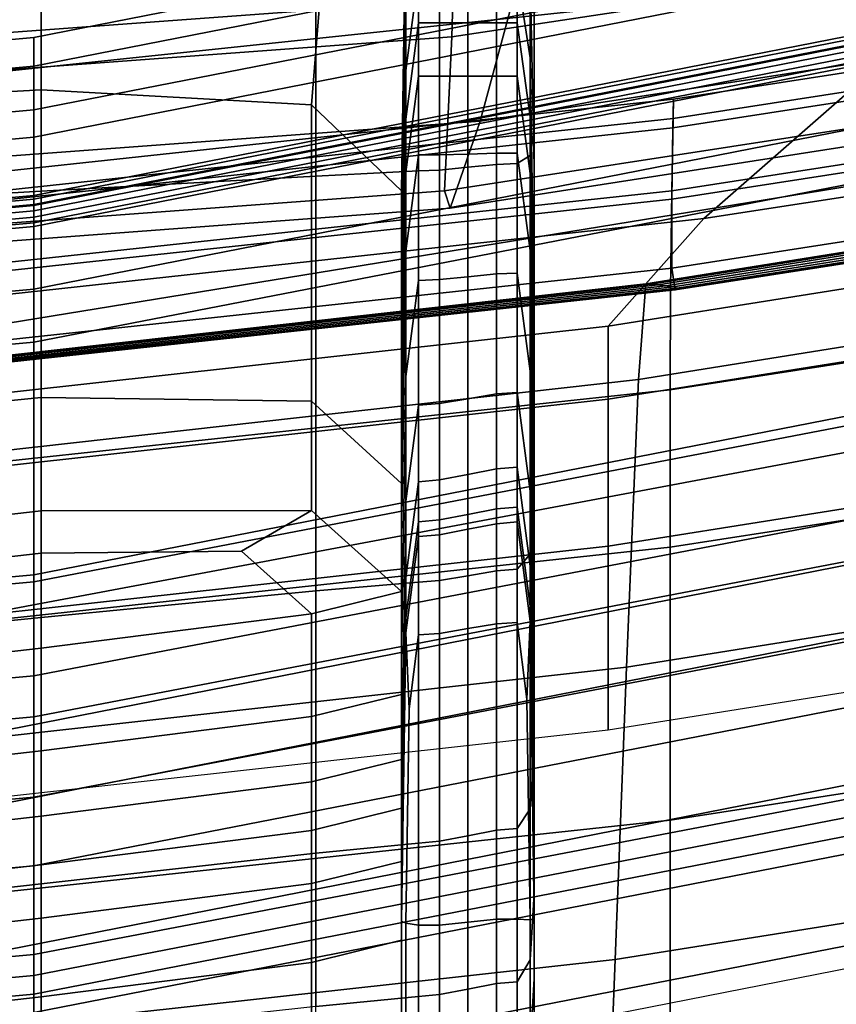
# Model space of a CAD drawing. Extents: x -0.355 to 0.347, y -0.371 to 0.338.
# Drawn here: x 0.053 to 0.078, y -0.221 to -0.192 of the extents above; entities that cross this region are included whole.
import ezdxf

# ---------------------------------------------------------------- set-up
doc = ezdxf.new("R2010")
doc.units = 0

msp = doc.modelspace()

# ---------------------------------------------------------------- linework, layer by layer
for points in [[(0.099078, -0.177706, 1.029317), (0.066544, -0.182496, 1.030682), (0.066275, -0.192129, 1.020468), (0.098003, -0.18734, 1.019104)], [(0.068752, -0.189403, 0.215942), (0.068752, -0.192589, 0.20815), (0.068752, -0.179742, 0.207419), (0.068752, -0.178946, 0.2145)], [(0.068752, -0.193771, 0.205268), (0.068752, -0.180038, 0.2048), (0.068752, -0.179742, 0.207419), (0.068752, -0.192589, 0.20815)], [(0.053973, -0.19371, 0.22302), (0.053973, -0.180022, 0.22302), (0.045301, -0.180146, 0.22302), (0.045301, -0.194204, 0.22302)], [(0.053973, -0.19371, 0.22302), (0.062071, -0.194164, 0.223812), (0.063125, -0.18109, 0.223527), (0.053973, -0.180022, 0.22302)], [(0.068752, -0.193771, 0.205268), (0.068752, -0.194152, 0.204359), (0.068752, -0.180133, 0.203973), (0.068752, -0.180038, 0.2048)], [(0.068752, -0.194938, 0.202486), (0.068752, -0.180329, 0.202271), (0.068752, -0.180133, 0.203973), (0.068752, -0.194152, 0.204359)], [(0.042862, -0.194212, 0.927474), (0.082439, -0.190032, 0.927088), (0.09144, -0.180392, 0.893069), (0.048491, -0.184465, 0.893166)], [(0.042863, -0.194212, 0.927474), (0.082439, -0.190032, 0.927088), (0.09144, -0.180505, 0.893069), (0.048492, -0.184465, 0.893166)], [(0.066761, -0.196035, 0.200131), (0.066761, -0.180604, 0.200131), (0.067614, -0.180583, 0.200131), (0.067614, -0.195953, 0.200132)], [(0.06824, -0.195925, 0.200132), (0.067614, -0.195953, 0.200132), (0.067614, -0.180583, 0.200131), (0.06824, -0.180576, 0.200132)], [(0.06824, -0.195925, 0.200132), (0.06824, -0.180576, 0.200132), (0.068624, -0.180515, 0.200666), (0.068624, -0.195679, 0.20072)], [(0.068752, -0.194938, 0.202486), (0.068624, -0.195679, 0.20072), (0.068624, -0.180515, 0.200666), (0.068752, -0.180329, 0.202271)], [(0.053973, -0.196753, 0.200131), (0.045301, -0.197247, 0.200131), (0.045301, -0.180907, 0.200131), (0.053973, -0.180783, 0.200131)], [(0.053973, -0.196753, 0.200131), (0.053973, -0.180783, 0.200131), (0.062199, -0.180669, 0.200131), (0.062199, -0.196297, 0.200131)], [(0.065283, -0.196144, 0.200131), (0.062199, -0.196297, 0.200131), (0.062199, -0.180669, 0.200131), (0.065283, -0.180631, 0.200131)], [(0.065283, -0.196144, 0.200131), (0.065283, -0.180631, 0.200131), (0.065909, -0.180624, 0.200131), (0.065909, -0.196117, 0.200131)], [(0.066761, -0.196035, 0.200131), (0.065909, -0.196117, 0.200131), (0.065909, -0.180624, 0.200131), (0.066761, -0.180604, 0.200131)], [(0.06477, -0.196743, 0.226188), (0.064899, -0.188096, 0.226188), (0.063125, -0.18109, 0.223527), (0.062071, -0.194164, 0.223812)], [(0.03342, -0.184919, 1.031373), (0.03342, -0.194553, 1.021159), (0.066275, -0.192129, 1.020468), (0.066544, -0.182496, 1.030682)], [(0.051626, -0.200924, 0.324537), (0.05111, -0.18872, 0.351292), (0.094445, -0.183324, 0.351284), (0.094252, -0.193985, 0.325963)], [(0.051626, -0.200924, 0.324537), (0.05111, -0.18872, 0.351292), (0.094446, -0.183324, 0.351284), (0.094252, -0.193985, 0.325963)], [(0.05375, -0.192143, 0.364986), (0.05375, -0.193002, 0.364986), (0.098139, -0.184298, 0.367411), (0.098139, -0.183439, 0.367411)], [(0.05375, -0.192143, 0.364986), (0.098139, -0.183439, 0.367411), (0.097981, -0.185666, 0.359795), (0.05375, -0.194315, 0.357381)], [(0.05375, -0.195132, 0.364986), (0.098139, -0.186428, 0.367411), (0.098139, -0.184298, 0.367411), (0.05375, -0.193002, 0.364986)], [(0.115443, -0.185543, 0.926518), (0.082439, -0.190032, 0.927088), (0.073836, -0.197565, 0.945083), (0.108116, -0.192306, 0.944086)], [(0.115443, -0.185543, 0.926518), (0.082439, -0.190032, 0.927088), (0.073836, -0.197565, 0.945083), (0.108116, -0.192306, 0.944086)], [(0.05375, -0.201278, 0.334568), (0.05375, -0.194315, 0.357381), (0.097981, -0.185666, 0.359795), (0.097505, -0.192798, 0.336945)], [(0.098229, -0.189838, 1.011017), (0.067133, -0.194653, 1.012389), (0.068144, -0.190875, 1.010386), (0.099709, -0.186046, 1.009011)], [(0.05375, -0.195132, 0.364986), (0.05375, -0.197184, 0.365063), (0.098139, -0.18848, 0.367488), (0.098139, -0.186428, 0.367411)], [(0.068752, -0.189403, 0.215942), (0.068624, -0.186262, 0.223627), (0.068624, -0.190228, 0.226043), (0.068752, -0.196034, 0.217568)], [(0.097139, -0.191947, 1.014716), (0.098003, -0.18734, 1.019104), (0.066275, -0.192129, 1.020468), (0.066059, -0.196736, 1.01608)], [(0.034832, -0.190346, 1.009509), (0.068653, -0.187893, 1.00881), (0.068144, -0.190875, 1.010386), (0.034574, -0.193338, 1.011088)], [(0.05375, -0.196883, 0.368491), (0.05375, -0.199684, 0.3687), (0.098139, -0.190989, 0.371126), (0.098139, -0.188179, 0.370916)], [(0.05375, -0.196883, 0.368491), (0.098139, -0.188179, 0.370916), (0.098139, -0.188287, 0.370544), (0.05375, -0.196991, 0.368119)], [(0.06477, -0.196743, 0.226188), (0.06477, -0.199821, 0.228867), (0.064899, -0.191175, 0.228867), (0.064899, -0.188096, 0.226188)], [(0.05375, -0.197153, 0.367559), (0.05375, -0.196991, 0.368119), (0.098139, -0.188287, 0.370544), (0.098139, -0.188449, 0.369984)], [(0.05375, -0.197153, 0.367559), (0.098139, -0.188449, 0.369984), (0.098139, -0.188638, 0.369331), (0.05375, -0.197342, 0.366906)], [(0.05375, -0.197809, 0.365293), (0.098139, -0.189104, 0.367718), (0.098139, -0.18848, 0.367488), (0.05375, -0.197184, 0.365063)], [(0.065283, -0.190248, 0.230568), (0.065283, -0.188293, 0.228867), (0.064899, -0.191175, 0.228867), (0.064899, -0.19313, 0.230568)], [(0.06824, -0.190248, 0.230568), (0.068624, -0.192753, 0.227576), (0.068624, -0.190228, 0.226043), (0.06824, -0.188293, 0.228867)], [(0.108817, -0.188426, 0.90919), (0.108761, -0.189295, 0.909192), (0.072906, -0.194854, 0.910346), (0.07292, -0.193992, 0.910346)], [(0.108817, -0.188426, 0.90919), (0.07292, -0.193992, 0.910346), (0.072911, -0.194567, 0.915929), (0.108778, -0.189006, 0.914774)], [(0.05375, -0.197531, 0.366253), (0.05375, -0.197342, 0.366906), (0.098139, -0.188638, 0.369331), (0.098139, -0.188827, 0.368678)], [(0.05375, -0.197531, 0.366253), (0.098139, -0.188827, 0.368678), (0.098139, -0.188991, 0.368111), (0.05375, -0.197695, 0.365686)], [(0.05375, -0.197809, 0.365293), (0.05375, -0.197695, 0.365686), (0.098139, -0.188991, 0.368111), (0.098139, -0.189104, 0.367718)], [(0.108635, -0.191199, 0.931526), (0.108778, -0.189006, 0.914774), (0.072911, -0.194567, 0.915929), (0.072875, -0.196741, 0.932678)], [(0.068752, -0.189403, 0.215942), (0.068752, -0.196034, 0.217568), (0.068752, -0.201922, 0.208975), (0.068752, -0.192589, 0.20815)], [(0.108621, -0.19145, 0.909196), (0.072871, -0.19699, 0.910347), (0.072906, -0.194854, 0.910346), (0.108761, -0.189295, 0.909192)], [(0.042862, -0.194212, 0.927474), (0.037446, -0.201535, 0.945759), (0.073836, -0.197565, 0.945083), (0.082439, -0.190032, 0.927088)], [(0.042863, -0.194212, 0.927474), (0.037446, -0.201535, 0.945759), (0.073836, -0.197565, 0.945083), (0.082439, -0.190032, 0.927088)], [(0.098229, -0.189838, 1.011017), (0.097033, -0.192466, 1.013054), (0.066233, -0.197262, 1.01442), (0.067133, -0.194653, 1.012389)], [(0.065283, -0.190248, 0.230568), (0.064899, -0.19313, 0.230568), (0.064899, -0.194589, 0.232394), (0.065283, -0.191707, 0.232394)], [(0.065283, -0.190248, 0.230568), (0.065283, -0.191707, 0.232394), (0.065909, -0.191707, 0.232394), (0.065909, -0.190248, 0.230568)], [(0.066761, -0.190248, 0.230568), (0.065909, -0.190248, 0.230568), (0.065909, -0.191707, 0.232394), (0.066761, -0.191707, 0.232394)], [(0.066761, -0.190248, 0.230568), (0.066761, -0.191707, 0.232394), (0.067614, -0.191707, 0.232394), (0.067614, -0.190248, 0.230568)], [(0.06824, -0.190248, 0.230568), (0.067614, -0.190248, 0.230568), (0.067614, -0.191707, 0.232394), (0.06824, -0.191707, 0.232394)], [(0.06824, -0.190248, 0.230568), (0.06824, -0.191707, 0.232394), (0.068624, -0.194521, 0.229418), (0.068624, -0.192753, 0.227576)], [(0.068752, -0.200269, 0.2186), (0.068752, -0.196034, 0.217568), (0.068624, -0.190228, 0.226043), (0.068624, -0.192753, 0.227576)], [(0.03406, -0.197102, 1.013087), (0.034574, -0.193338, 1.011088), (0.068144, -0.190875, 1.010386), (0.067133, -0.194653, 1.012389)], [(0.05375, -0.208247, 0.36877), (0.098139, -0.199579, 0.371195), (0.098139, -0.190989, 0.371126), (0.05375, -0.199684, 0.3687)], [(0.06477, -0.201776, 0.230568), (0.064899, -0.19313, 0.230568), (0.064899, -0.191175, 0.228867), (0.06477, -0.199821, 0.228867)], [(0.108635, -0.191199, 0.931526), (0.072875, -0.196741, 0.932678), (0.072838, -0.199718, 0.949427), (0.108488, -0.194196, 0.948279)], [(0.108621, -0.19145, 0.909196), (0.108729, -0.193497, 0.909128), (0.072875, -0.199056, 0.91027), (0.072871, -0.19699, 0.910347)], [(0.065283, -0.193302, 0.235447), (0.065283, -0.191707, 0.232394), (0.064899, -0.194589, 0.232394), (0.064899, -0.196184, 0.235447)], [(0.065283, -0.193302, 0.235447), (0.065909, -0.193302, 0.235447), (0.065909, -0.191707, 0.232394), (0.065283, -0.191707, 0.232394)], [(0.066761, -0.193302, 0.235447), (0.066761, -0.191707, 0.232394), (0.065909, -0.191707, 0.232394), (0.065909, -0.193302, 0.235447)], [(0.066761, -0.193302, 0.235447), (0.067614, -0.193302, 0.235447), (0.067614, -0.191707, 0.232394), (0.066761, -0.191707, 0.232394)], [(0.06824, -0.193302, 0.235447), (0.06824, -0.191707, 0.232394), (0.067614, -0.191707, 0.232394), (0.067614, -0.193302, 0.235447)], [(0.06824, -0.193302, 0.235447), (0.068624, -0.196218, 0.232758), (0.068624, -0.194521, 0.229418), (0.06824, -0.191707, 0.232394)], [(0.097139, -0.191947, 1.014716), (0.066059, -0.196736, 1.01608), (0.066233, -0.197262, 1.01442), (0.097033, -0.192466, 1.013054)], [(0.05375, -0.192143, 0.364986), (0.05375, -0.194315, 0.357381), (0, -0.19921, 0.355959), (0, -0.197038, 0.363564)], [(0.05375, -0.192143, 0.364986), (0, -0.197038, 0.363564), (0, -0.197897, 0.363564), (0.05375, -0.193002, 0.364986)], [(0.03342, -0.19916, 1.016771), (0.066059, -0.196736, 1.01608), (0.066275, -0.192129, 1.020468), (0.03342, -0.194553, 1.021159)], [(0.105674, -0.195283, 0.949942), (0.108116, -0.192306, 0.944086), (0.073836, -0.197565, 0.945083), (0.070968, -0.200798, 0.951082)], [(0.105674, -0.195283, 0.949942), (0.108116, -0.192306, 0.944086), (0.073836, -0.197565, 0.945083), (0.070968, -0.200798, 0.951082)], [(0.068752, -0.193771, 0.205268), (0.068752, -0.192589, 0.20815), (0.068752, -0.201922, 0.208975), (0.068752, -0.204106, 0.205796)], [(0.05375, -0.201278, 0.334568), (0.097505, -0.192798, 0.336945), (0.097019, -0.200149, 0.313574), (0.05375, -0.208458, 0.311234)], [(0.068752, -0.200269, 0.2186), (0.068624, -0.192753, 0.227576), (0.068624, -0.194521, 0.229418), (0.068752, -0.202961, 0.22049)], [(0.05375, -0.195132, 0.364986), (0.05375, -0.193002, 0.364986), (0, -0.197897, 0.363564), (0, -0.200027, 0.363564)], [(0.06477, -0.201776, 0.230568), (0.06477, -0.203235, 0.232394), (0.064899, -0.194589, 0.232394), (0.064899, -0.19313, 0.230568)], [(0.065283, -0.193302, 0.235447), (0.064899, -0.196184, 0.235447), (0.064899, -0.198545, 0.240659), (0.065283, -0.195663, 0.240659)], [(0.065283, -0.193302, 0.235447), (0.065283, -0.195663, 0.240659), (0.065909, -0.195656, 0.240659), (0.065909, -0.193302, 0.235447)], [(0.066761, -0.193302, 0.235447), (0.065909, -0.193302, 0.235447), (0.065909, -0.195656, 0.240659), (0.066761, -0.195636, 0.240659)], [(0.066761, -0.193302, 0.235447), (0.066761, -0.195636, 0.240659), (0.067614, -0.195615, 0.240659), (0.067614, -0.193302, 0.235447)], [(0.06824, -0.193302, 0.235447), (0.067614, -0.193302, 0.235447), (0.067614, -0.195615, 0.240659), (0.06824, -0.195608, 0.240659)], [(0.06824, -0.193302, 0.235447), (0.06824, -0.195608, 0.240659), (0.068624, -0.198531, 0.23857), (0.068624, -0.196218, 0.232758)], [(0.109755, -0.1935, 0.905417), (0.10916, -0.19643, 0.905212), (0.071879, -0.202397, 0.906436), (0.072091, -0.199529, 0.906651)], [(0.109755, -0.1935, 0.905417), (0.072091, -0.199529, 0.906651), (0.072251, -0.199539, 0.907042), (0.109943, -0.193521, 0.90581)], [(0.110107, -0.193574, 0.906403), (0.109943, -0.193521, 0.90581), (0.072251, -0.199539, 0.907042), (0.072462, -0.19956, 0.907629)], [(0.110107, -0.193574, 0.906403), (0.072462, -0.19956, 0.907629), (0.072693, -0.199587, 0.908319), (0.110238, -0.193649, 0.907113)], [(0.109416, -0.19404, 0.908911), (0.072977, -0.199707, 0.910035), (0.072875, -0.199056, 0.91027), (0.108729, -0.193497, 0.909128)], [(0.053973, -0.19371, 0.22302), (0.045301, -0.194204, 0.22302), (0.045301, -0.203798, 0.22302), (0.053973, -0.202933, 0.22302)], [(0.053973, -0.19371, 0.22302), (0.053973, -0.202933, 0.22302), (0.062071, -0.203045, 0.223812), (0.062071, -0.194164, 0.223812)], [(0.068752, -0.193771, 0.205268), (0.068752, -0.204106, 0.205796), (0.068752, -0.20481, 0.204793), (0.068752, -0.194152, 0.204359)], [(0.110326, -0.193737, 0.907858), (0.110238, -0.193649, 0.907113), (0.072693, -0.199587, 0.908319), (0.072913, -0.199618, 0.909018)], [(0.110326, -0.193737, 0.907858), (0.072913, -0.199618, 0.909018), (0.073036, -0.199657, 0.909624), (0.110132, -0.19386, 0.908503)], [(0.109416, -0.19404, 0.908911), (0.110132, -0.19386, 0.908503), (0.073036, -0.199657, 0.909624), (0.072977, -0.199707, 0.910035)], [(0.036573, -0.19791, 0.911126), (0.07292, -0.193992, 0.910346), (0.072906, -0.194854, 0.910346), (0.036573, -0.198769, 0.911126)], [(0.036573, -0.19791, 0.911126), (0.036573, -0.198483, 0.916709), (0.072911, -0.194567, 0.915929), (0.07292, -0.193992, 0.910346)], [(0.051626, -0.200924, 0.324537), (0.094252, -0.193985, 0.325963), (0.0943, -0.201536, 0.308351), (0.052191, -0.209441, 0.306263)], [(0.051626, -0.200924, 0.324537), (0.094252, -0.193985, 0.325963), (0.0943, -0.201536, 0.308351), (0.052191, -0.209441, 0.306263)], [(0.06477, -0.196743, 0.226188), (0.062071, -0.194164, 0.223812), (0.062071, -0.203045, 0.223812), (0.06477, -0.205509, 0.226188)], [(0.068752, -0.194938, 0.202486), (0.068752, -0.194152, 0.204359), (0.068752, -0.20481, 0.204793), (0.068752, -0.20626, 0.202728)], [(0.05375, -0.201278, 0.334568), (0, -0.206173, 0.333145), (0, -0.19921, 0.355959), (0.05375, -0.194315, 0.357381)], [(0.108439, -0.197188, 0.953863), (0.108488, -0.194196, 0.948279), (0.072838, -0.199718, 0.949427), (0.072826, -0.202703, 0.95501)], [(0.03406, -0.197102, 1.013087), (0.067133, -0.194653, 1.012389), (0.066233, -0.197262, 1.01442), (0.03358, -0.199692, 1.015113)], [(0.036573, -0.20065, 0.933457), (0.072875, -0.196741, 0.932678), (0.072911, -0.194567, 0.915929), (0.036573, -0.198483, 0.916709)], [(0.06477, -0.20483, 0.235447), (0.064899, -0.196184, 0.235447), (0.064899, -0.194589, 0.232394), (0.06477, -0.203235, 0.232394)], [(0.068752, -0.204966, 0.224691), (0.068752, -0.202961, 0.22049), (0.068624, -0.194521, 0.229418), (0.068624, -0.196218, 0.232758)], [(0.036573, -0.200899, 0.911126), (0.036573, -0.198769, 0.911126), (0.072906, -0.194854, 0.910346), (0.072871, -0.19699, 0.910347)], [(0.068752, -0.194938, 0.202486), (0.068752, -0.20626, 0.202728), (0.068624, -0.207627, 0.200781), (0.068624, -0.195679, 0.20072)], [(0.05375, -0.195132, 0.364986), (0, -0.200027, 0.363564), (0, -0.202079, 0.36364), (0.05375, -0.197184, 0.365063)], [(0.105674, -0.195283, 0.949942), (0.070968, -0.200798, 0.951082), (0.070968, -0.202988, 0.950911), (0.105674, -0.197473, 0.949772)], [(0.105674, -0.195283, 0.949942), (0.070968, -0.200798, 0.951082), (0.070968, -0.202988, 0.950911), (0.105674, -0.197473, 0.949772)], [(0.066761, -0.199315, 0.24896), (0.066761, -0.195636, 0.240659), (0.065909, -0.195656, 0.240659), (0.065909, -0.199397, 0.24896)], [(0.066761, -0.199315, 0.24896), (0.067614, -0.199232, 0.24896), (0.067614, -0.195615, 0.240659), (0.066761, -0.195636, 0.240659)], [(0.06824, -0.199205, 0.24896), (0.06824, -0.195608, 0.240659), (0.067614, -0.195615, 0.240659), (0.067614, -0.199232, 0.24896)], [(0.06824, -0.199205, 0.24896), (0.068624, -0.202149, 0.247827), (0.068624, -0.198531, 0.23857), (0.06824, -0.195608, 0.240659)], [(0.065283, -0.199424, 0.24896), (0.065283, -0.195663, 0.240659), (0.064899, -0.198545, 0.240659), (0.064899, -0.202306, 0.24896)], [(0.065283, -0.199424, 0.24896), (0.065909, -0.199397, 0.24896), (0.065909, -0.195656, 0.240659), (0.065283, -0.195663, 0.240659)], [(0.06824, -0.195925, 0.200132), (0.06824, -0.208083, 0.200132), (0.067614, -0.20813, 0.200132), (0.067614, -0.195953, 0.200132)], [(0.06824, -0.195925, 0.200132), (0.068624, -0.195679, 0.20072), (0.068624, -0.207627, 0.200781), (0.06824, -0.208083, 0.200132)], [(0.065283, -0.196144, 0.200131), (0.065283, -0.208466, 0.200131), (0.062199, -0.208732, 0.200131), (0.062199, -0.196297, 0.200131)], [(0.06477, -0.20483, 0.235447), (0.06477, -0.207191, 0.240659), (0.064899, -0.198545, 0.240659), (0.064899, -0.196184, 0.235447)], [(0.065283, -0.196144, 0.200131), (0.065909, -0.196117, 0.200131), (0.065909, -0.208418, 0.200131), (0.065283, -0.208466, 0.200131)], [(0.066761, -0.196035, 0.200131), (0.066761, -0.208274, 0.200131), (0.065909, -0.208418, 0.200131), (0.065909, -0.196117, 0.200131)], [(0.066761, -0.196035, 0.200131), (0.067614, -0.195953, 0.200132), (0.067614, -0.20813, 0.200132), (0.066761, -0.208274, 0.200131)], [(0.068752, -0.204966, 0.224691), (0.068624, -0.196218, 0.232758), (0.068624, -0.198531, 0.23857), (0.068752, -0.2073, 0.232302)], [(0.068752, -0.200269, 0.2186), (0.068752, -0.207891, 0.209498), (0.068752, -0.201922, 0.208975), (0.068752, -0.196034, 0.217568)], [(0.053973, -0.196753, 0.200131), (0.062199, -0.196297, 0.200131), (0.062199, -0.208732, 0.200131), (0.053973, -0.20953, 0.200131)], [(0.107774, -0.205229, 0.905181), (0.071511, -0.211013, 0.906373), (0.071879, -0.202397, 0.906436), (0.10916, -0.19643, 0.905212)], [(0.03342, -0.19916, 1.016771), (0.03358, -0.199692, 1.015113), (0.066233, -0.197262, 1.01442), (0.066059, -0.196736, 1.01608)], [(0.036573, -0.20065, 0.933457), (0.036573, -0.203621, 0.950205), (0.072838, -0.199718, 0.949427), (0.072875, -0.196741, 0.932678)], [(0.053973, -0.196753, 0.200131), (0.053973, -0.20953, 0.200131), (0.045301, -0.210395, 0.200131), (0.045301, -0.197247, 0.200131)], [(0.06477, -0.196743, 0.226188), (0.06477, -0.205509, 0.226188), (0.06477, -0.208588, 0.228867), (0.06477, -0.199821, 0.228867)], [(0.05375, -0.196883, 0.368491), (0.05375, -0.196991, 0.368119), (0, -0.201886, 0.366696), (0, -0.201778, 0.367069)], [(0.05375, -0.196883, 0.368491), (0, -0.201778, 0.367069), (0, -0.204579, 0.367278), (0.05375, -0.199684, 0.3687)], [(0.05375, -0.197153, 0.367559), (0, -0.202048, 0.366137), (0, -0.201886, 0.366696), (0.05375, -0.196991, 0.368119)], [(0.036573, -0.200899, 0.911126), (0.072871, -0.19699, 0.910347), (0.072875, -0.199056, 0.91027), (0.036554, -0.202971, 0.911046)], [(0.05375, -0.197153, 0.367559), (0.05375, -0.197342, 0.366906), (0, -0.202237, 0.365484), (0, -0.202048, 0.366137)], [(0.05375, -0.197809, 0.365293), (0.05375, -0.197184, 0.365063), (0, -0.202079, 0.36364), (0, -0.202704, 0.363871)], [(0.05375, -0.197531, 0.366253), (0, -0.202426, 0.364831), (0, -0.202237, 0.365484), (0.05375, -0.197342, 0.366906)], [(0.108439, -0.197188, 0.953863), (0.072826, -0.202703, 0.95501), (0.072826, -0.207424, 0.95501), (0.108439, -0.201908, 0.953863)], [(0.05375, -0.197531, 0.366253), (0.05375, -0.197695, 0.365686), (0, -0.20259, 0.364264), (0, -0.202426, 0.364831)], [(0.05375, -0.197809, 0.365293), (0, -0.202704, 0.363871), (0, -0.20259, 0.364264), (0.05375, -0.197695, 0.365686)], [(0.03564, -0.204699, 0.951854), (0.070968, -0.200798, 0.951082), (0.073836, -0.197565, 0.945083), (0.037446, -0.201535, 0.945759)], [(0.03564, -0.204699, 0.951854), (0.070968, -0.200798, 0.951082), (0.073836, -0.197565, 0.945083), (0.037446, -0.201535, 0.945759)], [(0.105674, -0.201874, 0.949264), (0.105674, -0.197473, 0.949772), (0.070968, -0.202988, 0.950911), (0.070968, -0.20739, 0.950401)], [(0.105674, -0.201874, 0.949264), (0.105674, -0.197473, 0.949772), (0.070968, -0.202988, 0.950911), (0.070968, -0.20739, 0.950401)], [(0.06477, -0.210952, 0.24896), (0.064899, -0.202306, 0.24896), (0.064899, -0.198545, 0.240659), (0.06477, -0.207191, 0.240659)], [(0.068752, -0.210979, 0.244426), (0.068752, -0.2073, 0.232302), (0.068624, -0.198531, 0.23857), (0.068624, -0.202149, 0.247827)], [(0.036498, -0.203659, 0.910805), (0.036554, -0.202971, 0.911046), (0.072875, -0.199056, 0.91027), (0.072977, -0.199707, 0.910035)], [(0.065283, -0.199424, 0.24896), (0.064899, -0.202306, 0.24896), (0.064899, -0.206045, 0.261648), (0.065283, -0.203163, 0.261648)], [(0.065283, -0.199424, 0.24896), (0.065283, -0.203163, 0.261648), (0.065909, -0.203116, 0.261654), (0.065909, -0.199397, 0.24896)], [(0.066761, -0.199315, 0.24896), (0.065909, -0.199397, 0.24896), (0.065909, -0.203116, 0.261654), (0.066761, -0.202972, 0.261672)], [(0.066761, -0.199315, 0.24896), (0.066761, -0.202972, 0.261672), (0.067614, -0.202828, 0.26169), (0.067614, -0.199232, 0.24896)], [(0.06824, -0.199205, 0.24896), (0.067614, -0.199232, 0.24896), (0.067614, -0.202828, 0.26169), (0.06824, -0.20278, 0.261696)], [(0.06824, -0.199205, 0.24896), (0.06824, -0.20278, 0.261696), (0.068624, -0.205744, 0.261413), (0.068624, -0.202149, 0.247827)], [(0.05375, -0.208247, 0.36877), (0.05375, -0.199684, 0.3687), (0, -0.204579, 0.367278), (0, -0.213142, 0.367348)], [(0.035722, -0.203601, 0.907458), (0.072091, -0.199529, 0.906651), (0.071879, -0.202397, 0.906436), (0.035671, -0.206449, 0.907239)], [(0.035722, -0.203601, 0.907458), (0.035812, -0.203608, 0.907848), (0.072251, -0.199539, 0.907042), (0.072091, -0.199529, 0.906651)], [(0.035948, -0.203618, 0.908433), (0.072462, -0.19956, 0.907629), (0.072251, -0.199539, 0.907042), (0.035812, -0.203608, 0.907848)], [(0.035948, -0.203618, 0.908433), (0.036107, -0.20363, 0.909117), (0.072693, -0.199587, 0.908319), (0.072462, -0.19956, 0.907629)], [(0.036265, -0.203641, 0.9098), (0.072913, -0.199618, 0.909018), (0.072693, -0.199587, 0.908319), (0.036107, -0.20363, 0.909117)], [(0.036265, -0.203641, 0.9098), (0.036403, -0.203652, 0.910393), (0.073036, -0.199657, 0.909624), (0.072913, -0.199618, 0.909018)], [(0.036498, -0.203659, 0.910805), (0.072977, -0.199707, 0.910035), (0.073036, -0.199657, 0.909624), (0.036403, -0.203652, 0.910393)], [(0.036573, -0.206604, 0.955788), (0.072826, -0.202703, 0.95501), (0.072838, -0.199718, 0.949427), (0.036573, -0.203621, 0.950205)], [(0.05375, -0.208247, 0.36877), (0.05375, -0.216972, 0.36877), (0.098139, -0.208332, 0.371195), (0.098139, -0.199579, 0.371195)], [(0.06477, -0.201776, 0.230568), (0.06477, -0.199821, 0.228867), (0.06477, -0.208588, 0.228867), (0.06477, -0.210542, 0.230568)], [(0.05375, -0.211278, 0.302068), (0.05375, -0.208458, 0.311234), (0.097019, -0.200149, 0.313574), (0.096828, -0.203036, 0.304394)], [(0.068752, -0.200269, 0.2186), (0.068752, -0.202961, 0.22049), (0.068752, -0.211521, 0.211438), (0.068752, -0.207891, 0.209498)], [(0.03564, -0.204699, 0.951854), (0.03564, -0.206889, 0.951684), (0.070968, -0.202988, 0.950911), (0.070968, -0.200798, 0.951082)], [(0.03564, -0.204699, 0.951854), (0.03564, -0.206889, 0.951684), (0.070968, -0.202988, 0.950911), (0.070968, -0.200798, 0.951082)], [(0.05375, -0.201278, 0.334568), (0.05375, -0.208458, 0.311234), (0, -0.213353, 0.309811), (0, -0.206173, 0.333145)], [(0.052379, -0.213003, 0.300172), (0.052191, -0.209441, 0.306263), (0.0943, -0.201536, 0.308351), (0.094316, -0.204776, 0.30248)], [(0.052379, -0.213003, 0.300172), (0.052191, -0.209441, 0.306263), (0.0943, -0.201536, 0.308351), (0.094316, -0.204776, 0.30248)], [(0.06477, -0.201776, 0.230568), (0.06477, -0.210542, 0.230568), (0.06477, -0.212002, 0.232394), (0.06477, -0.203235, 0.232394)], [(0.068752, -0.210717, 0.206131), (0.068752, -0.204106, 0.205796), (0.068752, -0.201922, 0.208975), (0.068752, -0.207891, 0.209498)], [(0.105674, -0.201874, 0.949264), (0.070968, -0.20739, 0.950401), (0.070968, -0.212897, 0.94972), (0.105674, -0.207382, 0.948585)], [(0.105674, -0.201874, 0.949264), (0.070968, -0.20739, 0.950401), (0.070968, -0.212897, 0.94972), (0.105674, -0.207382, 0.948585)], [(0.108439, -0.210091, 0.953863), (0.108439, -0.201908, 0.953863), (0.072826, -0.207424, 0.95501), (0.072826, -0.215606, 0.95501)], [(0.035654, -0.215004, 0.907166), (0.035671, -0.206449, 0.907239), (0.071879, -0.202397, 0.906436), (0.071511, -0.211013, 0.906373)], [(0.06477, -0.210952, 0.24896), (0.06477, -0.214692, 0.261648), (0.064899, -0.206045, 0.261648), (0.064899, -0.202306, 0.24896)], [(0.068752, -0.210979, 0.244426), (0.068624, -0.202149, 0.247827), (0.068624, -0.205744, 0.261413), (0.068752, -0.214637, 0.260562)], [(0.036573, -0.206604, 0.955788), (0.036573, -0.211325, 0.955788), (0.072826, -0.207424, 0.95501), (0.072826, -0.202703, 0.95501)], [(0.03564, -0.21129, 0.951172), (0.070968, -0.20739, 0.950401), (0.070968, -0.202988, 0.950911), (0.03564, -0.206889, 0.951684)], [(0.03564, -0.21129, 0.951172), (0.070968, -0.20739, 0.950401), (0.070968, -0.202988, 0.950911), (0.03564, -0.206889, 0.951684)], [(0.053973, -0.206328, 0.22302), (0.053973, -0.202933, 0.22302), (0.045301, -0.203798, 0.22302), (0.045301, -0.207316, 0.22302)], [(0.053973, -0.206328, 0.22302), (0.062071, -0.206325, 0.223812), (0.062071, -0.203045, 0.223812), (0.053973, -0.202933, 0.22302)], [(0.066761, -0.205241, 0.280117), (0.066761, -0.202972, 0.261672), (0.065909, -0.203116, 0.261654), (0.065909, -0.205405, 0.280045)], [(0.066761, -0.205241, 0.280117), (0.067614, -0.205076, 0.280188), (0.067614, -0.202828, 0.26169), (0.066761, -0.202972, 0.261672)], [(0.06824, -0.205022, 0.280212), (0.06824, -0.20278, 0.261696), (0.067614, -0.202828, 0.26169), (0.067614, -0.205076, 0.280188)], [(0.06824, -0.205022, 0.280212), (0.068624, -0.207993, 0.280212), (0.068624, -0.205744, 0.261413), (0.06824, -0.20278, 0.261696)], [(0.068752, -0.204966, 0.224691), (0.068752, -0.213839, 0.216511), (0.068752, -0.211521, 0.211438), (0.068752, -0.202961, 0.22049)], [(0.05375, -0.211278, 0.302068), (0.096828, -0.203036, 0.304394), (0.096796, -0.204276, 0.30283), (0.05375, -0.212506, 0.300506)], [(0.06477, -0.208752, 0.226188), (0.06477, -0.205509, 0.226188), (0.062071, -0.203045, 0.223812), (0.062071, -0.206325, 0.223812)], [(0.06477, -0.20483, 0.235447), (0.06477, -0.203235, 0.232394), (0.06477, -0.212002, 0.232394), (0.06477, -0.213596, 0.235447)], [(0.065283, -0.20546, 0.280022), (0.065283, -0.203163, 0.261648), (0.064899, -0.206045, 0.261648), (0.064899, -0.208342, 0.280022)], [(0.065283, -0.20546, 0.280022), (0.065909, -0.205405, 0.280045), (0.065909, -0.203116, 0.261654), (0.065283, -0.203163, 0.261648)], [(0.068752, -0.210717, 0.206131), (0.068752, -0.211626, 0.205069), (0.068752, -0.20481, 0.204793), (0.068752, -0.204106, 0.205796)], [(0.05375, -0.214908, 0.299986), (0.05375, -0.212506, 0.300506), (0.096796, -0.204276, 0.30283), (0.096785, -0.206681, 0.302309)], [(0.052379, -0.213003, 0.300172), (0.094316, -0.204776, 0.30248), (0.094316, -0.206966, 0.302623), (0.052379, -0.215193, 0.300316)], [(0.052379, -0.213003, 0.300172), (0.094316, -0.204776, 0.30248), (0.094316, -0.206966, 0.302623), (0.052379, -0.215193, 0.300316)], [(0.06477, -0.20483, 0.235447), (0.06477, -0.213596, 0.235447), (0.06477, -0.215958, 0.240659), (0.06477, -0.207191, 0.240659)], [(0.066761, -0.205241, 0.280117), (0.066761, -0.206438, 0.2963), (0.067614, -0.206274, 0.296425), (0.067614, -0.205076, 0.280188)], [(0.06824, -0.205022, 0.280212), (0.067614, -0.205076, 0.280188), (0.067614, -0.206274, 0.296425), (0.06824, -0.206219, 0.296466)], [(0.06824, -0.205022, 0.280212), (0.06824, -0.206219, 0.296466), (0.068624, -0.20919, 0.296466), (0.068624, -0.207993, 0.280212)], [(0.068752, -0.213497, 0.202882), (0.068752, -0.20626, 0.202728), (0.068752, -0.20481, 0.204793), (0.068752, -0.211626, 0.205069)], [(0.068752, -0.204966, 0.224691), (0.068752, -0.2073, 0.232302), (0.068752, -0.216193, 0.225948), (0.068752, -0.213839, 0.216511)], [(0.066761, -0.205241, 0.280117), (0.065909, -0.205405, 0.280045), (0.065909, -0.206603, 0.296175), (0.066761, -0.206438, 0.2963)], [(0.107774, -0.205229, 0.905181), (0.106416, -0.214175, 0.905223), (0.071172, -0.219773, 0.906384), (0.071511, -0.211013, 0.906373)], [(0.06477, -0.208752, 0.226188), (0.06477, -0.211831, 0.228867), (0.06477, -0.208588, 0.228867), (0.06477, -0.205509, 0.226188)], [(0.065283, -0.20546, 0.280022), (0.064899, -0.208342, 0.280022), (0.064899, -0.20954, 0.296134), (0.065283, -0.206657, 0.296134)], [(0.065283, -0.20546, 0.280022), (0.065283, -0.206657, 0.296134), (0.065909, -0.206603, 0.296175), (0.065909, -0.205405, 0.280045)], [(0.068752, -0.216905, 0.280212), (0.068752, -0.214637, 0.260562), (0.068624, -0.205744, 0.261413), (0.068624, -0.207993, 0.280212)], [(0.06477, -0.216988, 0.280022), (0.064899, -0.208342, 0.280022), (0.064899, -0.206045, 0.261648), (0.06477, -0.214692, 0.261648)], [(0.066761, -0.206883, 0.302228), (0.067614, -0.206719, 0.302371), (0.067614, -0.206274, 0.296425), (0.066761, -0.206438, 0.2963)], [(0.06824, -0.206664, 0.302419), (0.06824, -0.206219, 0.296466), (0.067614, -0.206274, 0.296425), (0.067614, -0.206719, 0.302371)], [(0.06824, -0.206664, 0.302419), (0.068624, -0.209635, 0.302419), (0.068624, -0.20919, 0.296466), (0.06824, -0.206219, 0.296466)], [(0.068752, -0.213497, 0.202882), (0.068624, -0.215262, 0.200819), (0.068624, -0.207627, 0.200781), (0.068752, -0.20626, 0.202728)], [(0.053973, -0.206328, 0.22302), (0.045301, -0.207316, 0.22302), (0.045301, -0.208587, 0.223812), (0.053973, -0.207599, 0.223812)], [(0.053973, -0.206328, 0.22302), (0.053973, -0.207599, 0.223812), (0.059972, -0.207537, 0.224428), (0.062071, -0.206325, 0.223812)], [(0.06477, -0.208752, 0.226188), (0.062071, -0.206325, 0.223812), (0.059972, -0.207537, 0.224428), (0.062071, -0.209417, 0.226188)], [(0.066761, -0.206883, 0.302228), (0.066761, -0.206438, 0.2963), (0.065909, -0.206603, 0.296175), (0.065909, -0.207047, 0.302086)], [(0.05375, -0.214908, 0.299986), (0.096785, -0.206681, 0.302309), (0.096785, -0.211402, 0.302309), (0.05375, -0.219628, 0.299986)], [(0.065283, -0.207102, 0.302038), (0.065283, -0.206657, 0.296134), (0.064899, -0.20954, 0.296134), (0.064899, -0.209984, 0.302038)], [(0.065283, -0.207102, 0.302038), (0.065909, -0.207047, 0.302086), (0.065909, -0.206603, 0.296175), (0.065283, -0.206657, 0.296134)], [(0.066761, -0.206883, 0.302228), (0.066761, -0.20986, 0.302829), (0.067614, -0.209715, 0.302972), (0.067614, -0.206719, 0.302371)], [(0.06824, -0.206664, 0.302419), (0.067614, -0.206719, 0.302371), (0.067614, -0.209715, 0.302972), (0.06824, -0.209674, 0.303019)], [(0.06824, -0.206664, 0.302419), (0.06824, -0.209674, 0.303019), (0.068524, -0.211978, 0.302863), (0.068624, -0.209635, 0.302419)], [(0.052379, -0.219594, 0.300749), (0.052379, -0.215193, 0.300316), (0.094316, -0.206966, 0.302623), (0.094316, -0.211368, 0.303053)], [(0.052379, -0.219594, 0.300749), (0.052379, -0.215193, 0.300316), (0.094316, -0.206966, 0.302623), (0.094316, -0.211368, 0.303053)], [(0.065283, -0.207102, 0.302038), (0.064899, -0.209984, 0.302038), (0.064998, -0.212268, 0.302483), (0.065283, -0.210046, 0.302639)], [(0.065283, -0.207102, 0.302038), (0.065283, -0.210046, 0.302639), (0.065909, -0.210006, 0.302687), (0.065909, -0.207047, 0.302086)], [(0.066761, -0.206883, 0.302228), (0.065909, -0.207047, 0.302086), (0.065909, -0.210006, 0.302687), (0.066761, -0.20986, 0.302829)], [(0.03564, -0.21129, 0.951172), (0.03564, -0.216798, 0.95049), (0.070968, -0.212897, 0.94972), (0.070968, -0.20739, 0.950401)], [(0.03564, -0.21129, 0.951172), (0.03564, -0.216798, 0.95049), (0.070968, -0.212897, 0.94972), (0.070968, -0.20739, 0.950401)], [(0.036573, -0.219507, 0.955788), (0.072826, -0.215606, 0.95501), (0.072826, -0.207424, 0.95501), (0.036573, -0.211325, 0.955788)], [(0.06477, -0.210952, 0.24896), (0.06477, -0.207191, 0.240659), (0.06477, -0.215958, 0.240659), (0.06477, -0.219719, 0.24896)], [(0.068752, -0.210979, 0.244426), (0.068752, -0.219934, 0.240978), (0.068752, -0.216193, 0.225948), (0.068752, -0.2073, 0.232302)], [(0.053973, -0.21045, 0.226188), (0.053973, -0.207599, 0.223812), (0.045301, -0.208587, 0.223812), (0.045301, -0.211438, 0.226188)], [(0.053973, -0.21045, 0.226188), (0.062071, -0.209417, 0.226188), (0.059972, -0.207537, 0.224428), (0.053973, -0.207599, 0.223812)], [(0.06824, -0.21585, 0.200132), (0.06824, -0.208083, 0.200132), (0.068624, -0.207627, 0.200781), (0.068624, -0.215262, 0.200819)], [(0.068752, -0.216905, 0.280212), (0.068624, -0.207993, 0.280212), (0.068624, -0.20919, 0.296466), (0.068752, -0.218103, 0.296466)], [(0.068752, -0.210717, 0.206131), (0.068752, -0.207891, 0.209498), (0.068752, -0.211521, 0.211438), (0.068752, -0.214694, 0.208089)], [(0.05375, -0.208247, 0.36877), (0, -0.213142, 0.367348), (0, -0.221867, 0.367348), (0.05375, -0.216972, 0.36877)], [(0.05375, -0.220258, 0.36877), (0.098139, -0.211628, 0.371195), (0.098139, -0.208332, 0.371195), (0.05375, -0.216972, 0.36877)], [(0.06477, -0.216988, 0.280022), (0.06477, -0.218186, 0.296134), (0.064899, -0.20954, 0.296134), (0.064899, -0.208342, 0.280022)], [(0.066761, -0.216069, 0.200131), (0.065909, -0.216233, 0.200131), (0.065909, -0.208418, 0.200131), (0.066761, -0.208274, 0.200131)], [(0.066761, -0.216069, 0.200131), (0.066761, -0.208274, 0.200131), (0.067614, -0.20813, 0.200132), (0.067614, -0.215905, 0.200132)], [(0.06824, -0.21585, 0.200132), (0.067614, -0.215905, 0.200132), (0.067614, -0.20813, 0.200132), (0.06824, -0.208083, 0.200132)], [(0.05375, -0.211278, 0.302068), (0, -0.216173, 0.300646), (0, -0.213353, 0.309811), (0.05375, -0.208458, 0.311234)], [(0.065283, -0.216288, 0.200131), (0.062199, -0.216592, 0.200131), (0.062199, -0.208732, 0.200131), (0.065283, -0.208466, 0.200131)], [(0.06477, -0.213785, 0.230568), (0.06477, -0.210542, 0.230568), (0.06477, -0.208588, 0.228867), (0.06477, -0.211831, 0.228867)], [(0.065283, -0.216288, 0.200131), (0.065283, -0.208466, 0.200131), (0.065909, -0.208418, 0.200131), (0.065909, -0.216233, 0.200131)], [(0.053973, -0.217505, 0.200131), (0.053973, -0.20953, 0.200131), (0.062199, -0.208732, 0.200131), (0.062199, -0.216592, 0.200131)], [(0.06477, -0.208752, 0.226188), (0.062071, -0.209417, 0.226188), (0.062071, -0.212496, 0.228867), (0.06477, -0.211831, 0.228867)], [(0.068752, -0.218548, 0.302419), (0.068752, -0.218103, 0.296466), (0.068624, -0.20919, 0.296466), (0.068624, -0.209635, 0.302419)], [(0.053973, -0.21045, 0.226188), (0.053973, -0.213528, 0.228867), (0.062071, -0.212496, 0.228867), (0.062071, -0.209417, 0.226188)], [(0.053973, -0.217505, 0.200131), (0.045301, -0.218493, 0.200131), (0.045301, -0.210395, 0.200131), (0.053973, -0.20953, 0.200131)], [(0.06477, -0.21863, 0.302038), (0.064899, -0.209984, 0.302038), (0.064899, -0.20954, 0.296134), (0.06477, -0.218186, 0.296134)], [(0.066761, -0.218657, 0.303029), (0.067614, -0.218569, 0.303172), (0.067614, -0.209715, 0.302972), (0.066761, -0.20986, 0.302829)], [(0.06824, -0.21857, 0.303219), (0.06824, -0.209674, 0.303019), (0.067614, -0.209715, 0.302972), (0.067614, -0.218569, 0.303172)], [(0.06824, -0.21857, 0.303219), (0.068624, -0.218587, 0.303019), (0.068524, -0.211978, 0.302863), (0.06824, -0.209674, 0.303019)], [(0.068752, -0.218548, 0.302419), (0.068624, -0.209635, 0.302419), (0.068524, -0.211978, 0.302863), (0.068624, -0.218587, 0.303019)], [(0.06477, -0.21863, 0.302038), (0.064899, -0.218693, 0.302639), (0.064998, -0.212268, 0.302483), (0.064899, -0.209984, 0.302038)], [(0.065283, -0.218744, 0.302839), (0.065283, -0.210046, 0.302639), (0.064998, -0.212268, 0.302483), (0.064899, -0.218693, 0.302639)], [(0.065283, -0.218744, 0.302839), (0.065909, -0.218745, 0.302887), (0.065909, -0.210006, 0.302687), (0.065283, -0.210046, 0.302639)], [(0.066761, -0.218657, 0.303029), (0.066761, -0.20986, 0.302829), (0.065909, -0.210006, 0.302687), (0.065909, -0.218745, 0.302887)], [(0.108439, -0.210091, 0.953863), (0.072826, -0.215606, 0.95501), (0.072826, -0.223566, 0.95501), (0.108439, -0.21805, 0.953863)], [(0.053973, -0.21045, 0.226188), (0.045301, -0.211438, 0.226188), (0.045301, -0.214517, 0.228867), (0.053973, -0.213528, 0.228867)], [(0.06477, -0.213785, 0.230568), (0.06477, -0.215245, 0.232394), (0.06477, -0.212002, 0.232394), (0.06477, -0.210542, 0.230568)], [(0.06477, -0.210952, 0.24896), (0.06477, -0.219719, 0.24896), (0.06477, -0.223458, 0.261648), (0.06477, -0.214692, 0.261648)], [(0.068752, -0.210717, 0.206131), (0.068752, -0.214694, 0.208089), (0.068752, -0.215712, 0.207033), (0.068752, -0.211626, 0.205069)], [(0.068752, -0.210979, 0.244426), (0.068752, -0.214637, 0.260562), (0.068752, -0.223653, 0.2597), (0.068752, -0.219934, 0.240978)], [(0.05375, -0.211278, 0.302068), (0.05375, -0.212506, 0.300506), (0, -0.217401, 0.299084), (0, -0.216173, 0.300646)], [(0.035654, -0.215004, 0.907166), (0.071511, -0.211013, 0.906373), (0.071172, -0.219773, 0.906384), (0.035654, -0.223701, 0.907166)], [(0.052379, -0.219594, 0.300749), (0.094316, -0.211368, 0.303053), (0.094316, -0.216875, 0.303625), (0.052379, -0.225102, 0.301326)], [(0.052379, -0.219594, 0.300749), (0.094316, -0.211368, 0.303053), (0.094316, -0.216875, 0.303625), (0.052379, -0.225102, 0.301326)], [(0.05375, -0.227811, 0.299986), (0.05375, -0.219628, 0.299986), (0.096785, -0.211402, 0.302309), (0.096785, -0.219584, 0.302309)], [(0.068752, -0.217127, 0.213485), (0.068752, -0.214694, 0.208089), (0.068752, -0.211521, 0.211438), (0.068752, -0.213839, 0.216511)], [(0.05375, -0.220258, 0.36877), (0.05375, -0.220819, 0.368297), (0.098139, -0.212182, 0.370722), (0.098139, -0.211628, 0.371195)], [(0.06477, -0.213785, 0.230568), (0.06477, -0.211831, 0.228867), (0.062071, -0.212496, 0.228867), (0.062071, -0.21445, 0.230568)], [(0.068752, -0.213497, 0.202882), (0.068752, -0.211626, 0.205069), (0.068752, -0.215712, 0.207033), (0.068752, -0.217809, 0.204857)], [(0.06477, -0.216839, 0.235447), (0.06477, -0.213596, 0.235447), (0.06477, -0.212002, 0.232394), (0.06477, -0.215245, 0.232394)], [(0.05375, -0.221371, 0.366878), (0.098139, -0.212706, 0.369303), (0.098139, -0.212182, 0.370722), (0.05375, -0.220819, 0.368297)], [(0.05375, -0.214908, 0.299986), (0, -0.219803, 0.298564), (0, -0.217401, 0.299084), (0.05375, -0.212506, 0.300506)], [(0.05375, -0.221371, 0.366878), (0.05375, -0.224122, 0.357854), (0.097981, -0.215483, 0.360268), (0.098139, -0.212706, 0.369303)], [(0.053973, -0.215483, 0.230568), (0.062071, -0.21445, 0.230568), (0.062071, -0.212496, 0.228867), (0.053973, -0.213528, 0.228867)], [(0.053973, -0.215483, 0.230568), (0.053973, -0.213528, 0.228867), (0.045301, -0.214517, 0.228867), (0.045301, -0.216471, 0.230568)], [(0.06477, -0.216839, 0.235447), (0.06477, -0.2192, 0.240659), (0.06477, -0.215958, 0.240659), (0.06477, -0.213596, 0.235447)], [(0.068752, -0.213497, 0.202882), (0.068752, -0.217809, 0.204857), (0.068624, -0.219786, 0.202806), (0.068624, -0.215262, 0.200819)], [(0.06477, -0.213785, 0.230568), (0.062071, -0.21445, 0.230568), (0.062071, -0.21591, 0.232394), (0.06477, -0.215245, 0.232394)], [(0.068752, -0.217127, 0.213485), (0.068752, -0.213839, 0.216511), (0.068752, -0.216193, 0.225948), (0.068752, -0.219488, 0.223597)], [(0.105904, -0.217544, 0.905239), (0.071044, -0.223072, 0.906388), (0.071172, -0.219773, 0.906384), (0.106416, -0.214175, 0.905223)], [(0.053973, -0.215483, 0.230568), (0.053973, -0.216943, 0.232394), (0.062071, -0.21591, 0.232394), (0.062071, -0.21445, 0.230568)], [(0.06477, -0.216988, 0.280022), (0.06477, -0.214692, 0.261648), (0.06477, -0.223458, 0.261648), (0.06477, -0.225754, 0.280022)], [(0.068752, -0.216905, 0.280212), (0.068752, -0.225942, 0.280212), (0.068752, -0.223653, 0.2597), (0.068752, -0.214637, 0.260562)], [(0.068752, -0.217127, 0.213485), (0.068752, -0.218182, 0.212531), (0.068752, -0.215712, 0.207033), (0.068752, -0.214694, 0.208089)], [(0.05375, -0.214908, 0.299986), (0.05375, -0.219628, 0.299986), (0, -0.224523, 0.298564), (0, -0.219803, 0.298564)], [(0.06477, -0.216839, 0.235447), (0.06477, -0.215245, 0.232394), (0.062071, -0.21591, 0.232394), (0.062071, -0.217504, 0.235447)], [(0.06824, -0.21585, 0.200132), (0.068624, -0.215262, 0.200819), (0.068624, -0.219786, 0.202806), (0.06824, -0.220445, 0.202122)], [(0.036573, -0.219507, 0.955788), (0.036573, -0.227467, 0.955788), (0.072826, -0.223566, 0.95501), (0.072826, -0.215606, 0.95501)], [(0.053973, -0.215483, 0.230568), (0.045301, -0.216471, 0.230568), (0.045301, -0.217931, 0.232394), (0.053973, -0.216943, 0.232394)], [(0.05375, -0.231278, 0.334568), (0.097505, -0.222798, 0.336945), (0.097981, -0.215483, 0.360268), (0.05375, -0.224122, 0.357854)], [(0.068752, -0.220354, 0.210565), (0.068752, -0.217809, 0.204857), (0.068752, -0.215712, 0.207033), (0.068752, -0.218182, 0.212531)], [(0.053973, -0.218537, 0.235447), (0.062071, -0.217504, 0.235447), (0.062071, -0.21591, 0.232394), (0.053973, -0.216943, 0.232394)], [(0.06477, -0.222962, 0.24896), (0.06477, -0.219719, 0.24896), (0.06477, -0.215958, 0.240659), (0.06477, -0.2192, 0.240659)], [(0.066761, -0.216069, 0.200131), (0.067614, -0.215905, 0.200132), (0.067614, -0.2205, 0.202122), (0.066761, -0.220664, 0.202122)], [(0.06824, -0.21585, 0.200132), (0.06824, -0.220445, 0.202122), (0.067614, -0.2205, 0.202122), (0.067614, -0.215905, 0.200132)], [(0.065283, -0.216288, 0.200131), (0.065283, -0.220883, 0.202122), (0.062199, -0.221187, 0.202122), (0.062199, -0.216592, 0.200131)], [(0.065283, -0.216288, 0.200131), (0.065909, -0.216233, 0.200131), (0.065909, -0.220828, 0.202122), (0.065283, -0.220883, 0.202122)], [(0.066761, -0.216069, 0.200131), (0.066761, -0.220664, 0.202122), (0.065909, -0.220828, 0.202122), (0.065909, -0.216233, 0.200131)], [(0.068752, -0.223249, 0.239703), (0.068752, -0.219488, 0.223597), (0.068752, -0.216193, 0.225948), (0.068752, -0.219934, 0.240978)], [(0.053973, -0.217505, 0.200131), (0.062199, -0.216592, 0.200131), (0.062199, -0.221187, 0.202122), (0.053973, -0.2221, 0.202122)], [(0.06477, -0.216839, 0.235447), (0.062071, -0.217504, 0.235447), (0.062071, -0.219865, 0.240659), (0.06477, -0.2192, 0.240659)], [(0.05375, -0.220258, 0.36877), (0.05375, -0.216972, 0.36877), (0, -0.221867, 0.367348), (0, -0.225153, 0.367348)], [(0.053973, -0.218537, 0.235447), (0.053973, -0.216943, 0.232394), (0.045301, -0.217931, 0.232394), (0.045301, -0.219525, 0.235447)], [(0.06477, -0.216988, 0.280022), (0.06477, -0.225754, 0.280022), (0.06477, -0.226952, 0.296134), (0.06477, -0.218186, 0.296134)], [(0.068752, -0.216905, 0.280212), (0.068752, -0.218103, 0.296466), (0.068752, -0.22714, 0.296466), (0.068752, -0.225942, 0.280212)], [(0.068752, -0.217127, 0.213485), (0.068752, -0.219488, 0.223597), (0.068752, -0.220543, 0.222856), (0.068752, -0.218182, 0.212531)], [(0.053973, -0.217505, 0.200131), (0.053973, -0.2221, 0.202122), (0.045301, -0.223088, 0.202122), (0.045301, -0.218493, 0.200131)], [(0.053973, -0.218537, 0.235447), (0.053973, -0.220898, 0.240659), (0.062071, -0.219865, 0.240659), (0.062071, -0.217504, 0.235447)], [(0.105904, -0.217544, 0.905239), (0.106166, -0.217998, 0.905736), (0.071253, -0.223516, 0.906883), (0.071044, -0.223072, 0.906388)], [(0.068752, -0.220354, 0.210565), (0.068624, -0.222402, 0.208711), (0.068624, -0.219786, 0.202806), (0.068752, -0.217809, 0.204857)], [(0.107128, -0.218197, 0.907221), (0.071924, -0.223712, 0.908368), (0.071253, -0.223516, 0.906883), (0.106166, -0.217998, 0.905736)], [(0.108439, -0.222102, 0.953863), (0.108439, -0.21805, 0.953863), (0.072826, -0.223566, 0.95501), (0.072826, -0.227617, 0.95501)], [(0.06477, -0.21863, 0.302038), (0.06477, -0.218186, 0.296134), (0.06477, -0.226952, 0.296134), (0.06477, -0.227397, 0.302038)], [(0.068752, -0.218548, 0.302419), (0.068752, -0.227584, 0.302419), (0.068752, -0.22714, 0.296466), (0.068752, -0.218103, 0.296466)], [(0.068752, -0.220354, 0.210565), (0.068752, -0.218182, 0.212531), (0.068752, -0.220543, 0.222856), (0.068752, -0.222715, 0.221328)], [(0.107128, -0.218197, 0.907221), (0.108112, -0.218993, 0.914289), (0.0726, -0.224508, 0.915436), (0.071924, -0.223712, 0.908368)], [(0.053973, -0.218537, 0.235447), (0.045301, -0.219525, 0.235447), (0.045301, -0.221887, 0.240659), (0.053973, -0.220898, 0.240659)], [(0.06477, -0.21863, 0.302038), (0.06477, -0.227397, 0.302038), (0.064899, -0.227468, 0.302639), (0.064899, -0.218693, 0.302639)], [(0.066761, -0.218657, 0.303029), (0.065909, -0.218745, 0.302887), (0.065909, -0.227589, 0.302887), (0.066761, -0.227558, 0.303029)], [(0.066761, -0.218657, 0.303029), (0.066761, -0.227558, 0.303029), (0.067614, -0.227528, 0.303172), (0.067614, -0.218569, 0.303172)], [(0.06824, -0.21857, 0.303219), (0.067614, -0.218569, 0.303172), (0.067614, -0.227528, 0.303172), (0.06824, -0.227572, 0.303219)], [(0.06824, -0.21857, 0.303219), (0.06824, -0.227572, 0.303219), (0.068624, -0.227615, 0.303019), (0.068624, -0.218587, 0.303019)], [(0.068752, -0.218548, 0.302419), (0.068624, -0.218587, 0.303019), (0.068624, -0.227615, 0.303019), (0.068752, -0.227584, 0.302419)], [(0.065283, -0.218744, 0.302839), (0.064899, -0.218693, 0.302639), (0.064899, -0.227468, 0.302639), (0.065283, -0.227545, 0.302839)], [(0.065283, -0.218744, 0.302839), (0.065283, -0.227545, 0.302839), (0.065909, -0.227589, 0.302887), (0.065909, -0.218745, 0.302887)], [(0.06477, -0.222962, 0.24896), (0.06477, -0.2192, 0.240659), (0.062071, -0.219865, 0.240659), (0.062071, -0.223627, 0.24896)], [(0.108439, -0.221234, 0.931532), (0.072826, -0.226749, 0.932679), (0.0726, -0.224508, 0.915436), (0.108112, -0.218993, 0.914289)], [(0.068752, -0.223249, 0.239703), (0.068752, -0.224304, 0.239301), (0.068752, -0.220543, 0.222856), (0.068752, -0.219488, 0.223597)], [(0.05375, -0.227811, 0.299986), (0, -0.232706, 0.298564), (0, -0.224523, 0.298564), (0.05375, -0.219628, 0.299986)], [(0.035654, -0.226977, 0.907166), (0.035654, -0.223701, 0.907166), (0.071172, -0.219773, 0.906384), (0.071044, -0.223072, 0.906388)], [(0.05375, -0.227811, 0.299986), (0.096785, -0.219584, 0.302309), (0.096785, -0.227544, 0.302309), (0.05375, -0.23577, 0.299986)], [(0.06477, -0.222962, 0.24896), (0.06477, -0.226701, 0.261648), (0.06477, -0.223458, 0.261648), (0.06477, -0.219719, 0.24896)], [(0.06824, -0.223084, 0.208093), (0.06824, -0.220445, 0.202122), (0.068624, -0.219786, 0.202806), (0.068624, -0.222402, 0.208711)], [(0.053973, -0.224659, 0.24896), (0.062071, -0.223627, 0.24896), (0.062071, -0.219865, 0.240659), (0.053973, -0.220898, 0.240659)], [(0.068752, -0.223249, 0.239703), (0.068752, -0.219934, 0.240978), (0.068752, -0.223653, 0.2597), (0.068752, -0.226989, 0.259382)], [(0.05375, -0.220258, 0.36877), (0, -0.225153, 0.367348), (0, -0.225714, 0.366875), (0.05375, -0.220819, 0.368297)], [(0.068752, -0.220354, 0.210565), (0.068752, -0.222715, 0.221328), (0.068624, -0.224763, 0.219888), (0.068624, -0.222402, 0.208711)], [(0.066761, -0.223303, 0.208093), (0.065909, -0.223468, 0.208093), (0.065909, -0.220828, 0.202122), (0.066761, -0.220664, 0.202122)], [(0.066761, -0.223303, 0.208093), (0.066761, -0.220664, 0.202122), (0.067614, -0.2205, 0.202122), (0.067614, -0.223139, 0.208093)], [(0.06824, -0.223084, 0.208093), (0.067614, -0.223139, 0.208093), (0.067614, -0.2205, 0.202122), (0.06824, -0.220445, 0.202122)], [(0.068752, -0.226476, 0.238472), (0.068752, -0.222715, 0.221328), (0.068752, -0.220543, 0.222856), (0.068752, -0.224304, 0.239301)], [(0.05375, -0.221371, 0.366878), (0.05375, -0.220819, 0.368297), (0, -0.225714, 0.366875), (0, -0.226266, 0.365456)], [(0.053973, -0.224659, 0.24896), (0.053973, -0.220898, 0.240659), (0.045301, -0.221887, 0.240659), (0.045301, -0.225648, 0.24896)], [(0.065283, -0.223522, 0.208093), (0.062199, -0.223826, 0.208093), (0.062199, -0.221187, 0.202122), (0.065283, -0.220883, 0.202122)], [(0.065283, -0.223522, 0.208093), (0.065283, -0.220883, 0.202122), (0.065909, -0.220828, 0.202122), (0.065909, -0.223468, 0.208093)]]:
    msp.add_3dface(points)

doc.saveas('drawing.dxf')
